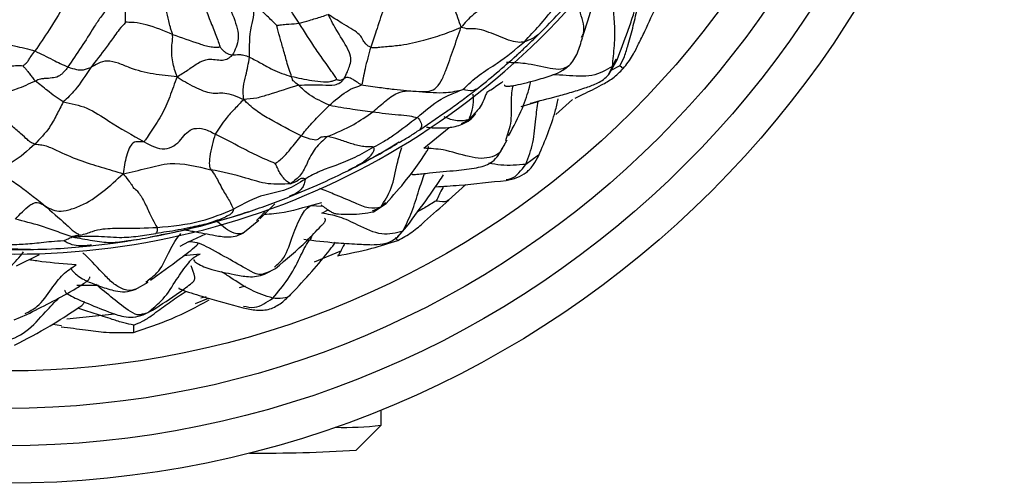
# Model space of a CAD drawing. Units: millimetres. Extents: x 26 to 2946, y 25 to 2086.
# Drawn here: x 1839 to 1878, y 305 to 323 of the extents above; entities that cross this region are included whole.
import ezdxf

# ---------------------------------------------------------------- set-up
doc = ezdxf.new("R2010")
doc.units = ezdxf.units.MM
doc.header["$LTSCALE"] = 10

msp = doc.modelspace()

# ---------------------------------------------------------------- linework, layer by layer
at = {"color": 7, "linetype": 'Continuous', "lineweight": 25}
for p, q in [((1862.289, 321.18), (1862.623, 321.767)), ((1856.776, 320.422), (1856.983, 320.576)), ((1858.777, 319.891), (1859.504, 320.112)), ((1854.725, 318.968), (1855.647, 319.597)), ((1855.647, 319.597), (1855.833, 319.723)), ((1858.011, 318.177), (1858.218, 318.565)), ((1858.162, 318.532), (1858.233, 318.759)), ((1858.113, 318.374), (1858, 318.188)), ((1855.879, 316.148), (1856.561, 316.772)), ((1848.319, 315.391), (1848.918, 316.003)), ((1852.872, 315.677), (1853.374, 316.017)), ((1848.179, 315.326), (1848.288, 315.441)), ((1847.71, 314.87), (1848.277, 315.349)), ((1853.843, 314.681), (1854.197, 315.082)), ((1854.129, 315.049), (1854.048, 314.906)), ((1841.578, 314.338), (1841.523, 314.336)), ((1843.059, 314.534), (1843.407, 314.574)), ((1838.579, 313.521), (1839.491, 313.966)), ((1848.732, 313.287), (1848.502, 313.209)), ((1848.508, 313.178), (1848.952, 313.413)), ((1841.858, 312.724), (1840.989, 312.732)), ((1843.33, 312.572), (1843.845, 312.867)), ((1843.755, 312.866), (1843.921, 313.001)), ((1838.484, 311.357), (1838.988, 311.567)), ((1843.837, 311.635), (1843.644, 311.585)), ((1843.646, 311.558), (1844.023, 311.739)), ((1843.837, 311.635), (1843.998, 311.782)), ((1840.025, 311.176), (1840.377, 311.125)), ((1853.172, 307.13), (1853.172, 307.741)), ((1852.171, 306.128), (1853.171, 307.128))]:
    msp.add_line(p, q, dxfattribs=at)
at = {"color": 8, "linetype": 'Continuous', "lineweight": 25}
for p, q in [((1862.575, 321.793), (1862.436, 321.498)), ((1862.286, 321.182), (1862.436, 321.498)), ((1862.737, 321.529), (1862.376, 321.334)), ((1860.173, 319.58), (1860.839, 320.178)), ((1856.389, 319.221), (1856.696, 319.377)), ((1856.944, 319.647), (1856.696, 319.377)), ((1854.891, 318.223), (1855.904, 319.061)), ((1859.481, 317.948), (1858.969, 317.58)), ((1852.305, 317.557), (1851.873, 317.342)), ((1852.172, 317.492), (1852.305, 317.557)), ((1852.208, 317.531), (1852.613, 317.746)), ((1850.794, 316.042), (1850.384, 315.936)), ((1850.384, 315.936), (1850.79, 315.904)), ((1852.836, 315.724), (1853.158, 315.86)), ((1853.347, 316.055), (1853.158, 315.86)), ((1848.288, 315.441), (1848.529, 315.695)), ((1850.798, 315.62), (1851.055, 315.76)), ((1845.456, 314.473), (1846.153, 314.803)), ((1853.831, 314.691), (1854.048, 314.906)), ((1845.456, 314.473), (1845.109, 314.291)), ((1838.441, 314.172), (1839.138, 314.173)), ((1845.926, 313.981), (1845.259, 313.911)), ((1850.503, 313.673), (1851.539, 314.106)), ((1847.498, 312.641), (1847.748, 312.715)), ((1845.954, 312.231), (1846.172, 312.284)), ((1845.748, 312), (1846.258, 312.214)), ((1840.592, 311.395), (1842.518, 311.593))]:
    msp.add_line(p, q, dxfattribs=at)
at = {"color": 7, "linetype": 'Continuous', "lineweight": 25}
for radius in [40, 38.5, 37, 35.5]:
    msp.add_circle((1838.128, 344.804), radius, dxfattribs=at)
for centre, radius, start, end in [((1838.489, 343.968), 29.982, 207.0048, 323.8157), ((1851.712, 319.359), 12.316, 268.2683, 276.8049), ((1848.417, 368.329), 62.314, 269.52964, 273.45359)]:
    msp.add_arc(centre, radius, start, end, dxfattribs=at)
for points, knots in [([(1859.543, 322.842), (1860.042, 323.36), (1860.934, 324.285), (1861.722, 325.273), (1862.068, 325.707)], [0, 0, 0, 0, 0.560376, 1, 1, 1, 1]), ([(1846.65, 325.255), (1846.747, 324.949), (1846.937, 324.343), (1847.216, 323.604), (1847.434, 323.018), (1847.487, 322.474), (1847.327, 322.166), (1847.22, 321.96)], [0, 0, 0, 0, 0.256066, 0.506343, 0.630924, 0.752997, 1, 1, 1, 1]), ([(1849.895, 323.229), (1849.752, 323.448), (1849.467, 323.886), (1849.075, 324.506), (1848.767, 325.01), (1848.622, 325.255), (1848.551, 325.377)], [0, 0, 0, 0, 0.280716, 0.560264, 0.781243, 1, 1, 1, 1]), ([(1859.099, 325.209), (1858.835, 324.994), (1858.305, 324.564), (1857.586, 324.022), (1856.818, 323.587), (1856.523, 323.243), (1856.372, 323.066)], [0, 0, 0, 0, 0.275854, 0.554811, 0.770385, 1, 1, 1, 1]), ([(1858.91, 322.492), (1859.316, 322.923), (1860.041, 323.692), (1860.585, 324.585), (1860.824, 324.977)], [0, 0, 0, 0, 0.559655, 1, 1, 1, 1]), ([(1844.827, 322.786), (1844.813, 322.83), (1844.785, 322.92), (1844.724, 323.102), (1844.656, 323.388), (1844.542, 323.893), (1844.415, 324.301), (1844.334, 324.563)], [0, 0, 0, 0, 0.0841198, 0.1719521, 0.3106281, 0.5584534, 1, 1, 1, 1]), ([(1845.853, 324.559), (1846.02, 324.123), (1846.261, 323.496), (1846.547, 322.79), (1846.661, 322.483), (1846.705, 322.364), (1846.716, 322.314), (1846.715, 322.296), (1846.715, 322.289)], [0, 0, 0, 0, 0.569383, 0.82003, 0.930332, 0.975051, 0.989001, 1, 1, 1, 1]), ([(1855.974, 324.724), (1855.963, 324.601), (1855.941, 324.35), (1856.092, 323.872), (1856.233, 323.454), (1856.325, 323.197), (1856.372, 323.066)], [0, 0, 0, 0, 0.269913, 0.550628, 0.771388, 1, 1, 1, 1]), ([(1861.238, 322.66), (1861.383, 323.109), (1861.573, 323.697), (1861.747, 324.337), (1861.807, 324.549), (1861.832, 324.636), (1861.845, 324.686), (1861.853, 324.725), (1861.855, 324.763), (1861.852, 324.782), (1861.841, 324.776), (1861.841, 324.776)], [0, 0, 0, 0, 0.592501, 0.777626, 0.842484, 0.868778, 0.892825, 0.916319, 0.941061, 0.999733, 1, 1, 1, 1]), ([(1840.596, 324.133), (1840.359, 323.737), (1839.933, 323.027), (1839.505, 322.399), (1839.315, 322.121)], [0, 0, 0, 0, 0.557056, 1, 1, 1, 1]), ([(1842.908, 324.098), (1842.807, 324.084), (1842.614, 324.057), (1842.24, 323.853), (1841.926, 323.461), (1841.588, 322.94), (1841.176, 322.275), (1840.815, 321.745), (1840.636, 321.48)], [0, 0, 0, 0, 0.129081, 0.24827, 0.371606, 0.498471, 0.749713, 1, 1, 1, 1]), ([(1842.945, 323.268), (1842.945, 323.283), (1842.943, 323.315), (1842.946, 323.378), (1842.944, 323.48), (1842.946, 323.65), (1842.949, 323.816), (1842.947, 323.964), (1842.921, 324.053), (1842.908, 324.098)], [0, 0, 0, 0, 0.036879, 0.079442, 0.15795, 0.29681, 0.544921, 0.767874, 1, 1, 1, 1]), ([(1847.905, 321.874), (1847.903, 322.298), (1847.9, 322.888), (1848.108, 323.555), (1848.062, 323.946), (1848.039, 324.139)], [0, 0, 0, 0, 0.5626522, 0.784307, 1, 1, 1, 1]), ([(1848.997, 323.136), (1848.945, 323.191), (1848.835, 323.306), (1848.66, 323.471), (1848.489, 323.637), (1848.31, 323.829), (1848.156, 324.005), (1848.039, 324.139)], [0, 0, 0, 0, 0.129279, 0.272764, 0.414663, 0.556832, 1, 1, 1, 1]), ([(1862.623, 321.767), (1862.771, 322.148), (1862.994, 322.723), (1863.246, 323.477), (1863.381, 323.902), (1863.444, 324.132), (1863.462, 324.198)], [0, 0, 0, 0, 0.47487, 0.715091, 0.918361, 1, 1, 1, 1]), ([(1853.26, 323.791), (1853.166, 323.496), (1852.996, 322.965), (1852.833, 322.483), (1852.76, 322.269)], [0, 0, 0, 0, 0.555957, 1, 1, 1, 1]), ([(1862.87, 321.415), (1863.003, 321.586), (1863.241, 321.893), (1863.489, 322.419), (1863.827, 323.091), (1864.061, 323.629), (1864.231, 323.989), (1864.233, 323.993)], [0, 0, 0, 0, 0.2241193, 0.4019871, 0.5929715, 0.9950801, 1, 1, 1, 1]), ([(1849.895, 323.229), (1850.031, 323.267), (1850.255, 323.329), (1850.548, 323.422), (1850.8, 323.498), (1850.968, 323.555), (1851.053, 323.584)], [0, 0, 0, 0, 0.3378802, 0.556852, 0.7756691, 1, 1, 1, 1]), ([(1852.76, 322.269), (1852.714, 322.29), (1852.616, 322.336), (1852.511, 322.469), (1852.427, 322.571), (1852.414, 322.663), (1852.205, 322.887), (1851.636, 323.213), (1851.234, 323.469), (1851.053, 323.584)], [0, 0, 0, 0, 0.0551033, 0.1162375, 0.2404959, 0.3676119, 0.4893404, 0.7699764, 1, 1, 1, 1]), ([(1851.695, 321.013), (1851.741, 321.102), (1851.825, 321.267), (1851.91, 321.506), (1851.995, 321.748), (1851.867, 322.226), (1851.435, 322.846), (1851.172, 323.355), (1851.053, 323.584)], [0, 0, 0, 0, 0.132935, 0.243545, 0.368887, 0.489974, 0.769968, 1, 1, 1, 1]), ([(1842.945, 323.268), (1842.858, 323.175), (1842.697, 323.003), (1842.452, 322.656), (1842.072, 322.131), (1841.755, 321.723), (1841.552, 321.462)], [0, 0, 0, 0, 0.165274, 0.305325, 0.555377, 1, 1, 1, 1]), ([(1844.827, 322.786), (1844.485, 322.926), (1843.995, 323.127), (1843.363, 323.26), (1843.102, 323.267), (1842.989, 323.268), (1842.945, 323.268)], [0, 0, 0, 0, 0.571977, 0.819685, 0.930305, 1, 1, 1, 1]), ([(1848.997, 323.136), (1849.001, 323.137), (1849.01, 323.141), (1849.032, 323.146), (1849.072, 323.154), (1849.148, 323.167), (1849.286, 323.189), (1849.54, 323.196), (1849.757, 323.216), (1849.895, 323.229)], [0, 0, 0, 0, 0.015563, 0.0344618, 0.0762639, 0.1551248, 0.2963187, 0.5499746, 1, 1, 1, 1]), ([(1849.593, 321.091), (1849.558, 321.182), (1849.485, 321.366), (1849.379, 321.767), (1849.254, 322.206), (1849.113, 322.684), (1849.035, 322.988), (1848.997, 323.136)], [0, 0, 0, 0, 0.155853, 0.315279, 0.565812, 0.789051, 1, 1, 1, 1]), ([(1851.393, 320.979), (1851.391, 320.991), (1851.384, 321.018), (1851.353, 321.07), (1851.293, 321.159), (1851.165, 321.348), (1850.907, 321.695), (1850.467, 322.33), (1850.118, 322.878), (1849.895, 323.229)], [0, 0, 0, 0, 0.018206, 0.041866, 0.084841, 0.162902, 0.30339, 0.55368, 1, 1, 1, 1]), ([(1852.76, 322.269), (1852.817, 322.263), (1852.938, 322.25), (1853.16, 322.28), (1853.501, 322.308), (1853.935, 322.347), (1854.443, 322.44), (1854.997, 322.585), (1855.655, 322.77), (1856.129, 322.966), (1856.372, 323.066)], [0, 0, 0, 0, 0.043599, 0.091653, 0.16889, 0.306877, 0.428136, 0.55077, 0.770791, 1, 1, 1, 1]), ([(1854.681, 320.498), (1854.798, 320.494), (1855.028, 320.486), (1855.327, 320.562), (1855.596, 320.912), (1855.824, 321.487), (1856.075, 322.202), (1856.272, 322.776), (1856.372, 323.066)], [0, 0, 0, 0, 0.12521, 0.248335, 0.367984, 0.492941, 0.743005, 1, 1, 1, 1]), ([(1858.91, 322.492), (1858.83, 322.475), (1858.671, 322.44), (1858.14, 322.594), (1857.635, 322.825), (1857.096, 323.001), (1856.806, 323.018), (1856.689, 322.984), (1856.479, 323.039), (1856.372, 323.066)], [0, 0, 0, 0, 0.124588, 0.247158, 0.501807, 0.626217, 0.744668, 0.870159, 1, 1, 1, 1]), ([(1845.002, 321.086), (1844.936, 321.281), (1844.807, 321.66), (1844.775, 322.302), (1844.832, 322.54), (1844.829, 322.711), (1844.827, 322.786)], [0, 0, 0, 0, 0.292353, 0.568982, 0.810817, 1, 1, 1, 1]), ([(1844.827, 322.786), (1845.179, 322.659), (1845.685, 322.475), (1846.266, 322.292), (1846.54, 322.271), (1846.652, 322.276), (1846.696, 322.282), (1846.709, 322.287), (1846.715, 322.289)], [0, 0, 0, 0, 0.57309, 0.825452, 0.935355, 0.97851, 0.991095, 1, 1, 1, 1]), ([(1858.601, 321.947), (1858.738, 322.074), (1859.056, 322.368), (1859.366, 322.67), (1859.543, 322.842)], [0, 0, 0, 0, 0.43089, 1, 1, 1, 1]), ([(1859.543, 322.842), (1859.448, 322.76), (1859.28, 322.613), (1859.023, 322.529), (1858.91, 322.492)], [0, 0, 0, 0, 0.560641, 1, 1, 1, 1]), ([(1860.706, 321.539), (1860.773, 321.614), (1860.909, 321.768), (1861.09, 322.143), (1861.176, 322.445), (1861.233, 322.645)], [0, 0, 0, 0, 0.2440048, 0.4959602, 1, 1, 1, 1]), ([(1837.315, 322.371), (1837.528, 322.383), (1837.95, 322.408), (1838.601, 322.317), (1839.044, 322.195), (1839.315, 322.121)], [0, 0, 0, 0, 0.2816772, 0.5600645, 1, 1, 1, 1]), ([(1838.839, 321.518), (1838.869, 321.547), (1838.927, 321.601), (1839.002, 321.666), (1839.061, 321.747), (1839.142, 321.895), (1839.257, 322.045), (1839.315, 322.121)], [0, 0, 0, 0, 0.1613093, 0.3020294, 0.553337, 0.7763668, 1, 1, 1, 1]), ([(1839.315, 322.121), (1839.551, 322.007), (1839.879, 321.849), (1840.325, 321.614), (1840.532, 321.525), (1840.636, 321.48)], [0, 0, 0, 0, 0.561211, 0.7815297, 1, 1, 1, 1]), ([(1846.715, 322.289), (1846.725, 322.279), (1846.748, 322.257), (1846.781, 322.213), (1846.837, 322.152), (1846.92, 322.07), (1847.061, 321.996), (1847.158, 321.974), (1847.22, 321.96)], [0, 0, 0, 0, 0.037372, 0.086179, 0.164697, 0.304318, 0.553825, 1, 1, 1, 1]), ([(1852.76, 322.269), (1852.678, 321.983), (1852.559, 321.572), (1852.468, 321.096), (1852.433, 320.898), (1852.416, 320.811), (1852.394, 320.78), (1852.383, 320.765)], [0, 0, 0, 0, 0.563984, 0.812125, 0.921018, 0.962279, 1, 1, 1, 1]), ([(1856.442, 320.575), (1856.656, 320.776), (1857.086, 321.18), (1857.981, 321.705), (1858.558, 322.194), (1858.91, 322.492)], [0, 0, 0, 0, 0.278687, 0.55965, 1, 1, 1, 1]), ([(1845.002, 321.086), (1844.687, 321.115), (1844.069, 321.17), (1843.246, 321.378), (1842.679, 321.635), (1842.18, 321.757), (1841.836, 321.628), (1841.645, 321.517), (1841.552, 321.462)], [0, 0, 0, 0, 0.25909, 0.508181, 0.634748, 0.75355, 0.878328, 1, 1, 1, 1]), ([(1845.002, 321.086), (1845.143, 321.17), (1845.419, 321.333), (1845.81, 321.638), (1846.322, 321.857), (1846.684, 321.721), (1847.056, 321.793), (1847.165, 321.905), (1847.22, 321.96)], [0, 0, 0, 0, 0.197258, 0.384424, 0.566215, 0.813777, 0.907179, 1, 1, 1, 1]), ([(1847.22, 321.96), (1847.302, 321.967), (1847.417, 321.976), (1847.659, 321.973), (1847.823, 321.907), (1847.905, 321.874)], [0, 0, 0, 0, 0.562414, 0.782059, 1, 1, 1, 1]), ([(1847.67, 320.173), (1847.659, 320.346), (1847.637, 320.685), (1847.79, 321.226), (1847.862, 321.628), (1847.905, 321.874)], [0, 0, 0, 0, 0.288245, 0.564389, 1, 1, 1, 1]), ([(1847.905, 321.874), (1848.059, 321.795), (1848.368, 321.634), (1848.905, 321.318), (1849.332, 321.177), (1849.593, 321.091)], [0, 0, 0, 0, 0.278381, 0.559508, 1, 1, 1, 1]), ([(1856.983, 320.576), (1857.254, 320.794), (1857.799, 321.232), (1858.337, 321.709), (1858.607, 321.949)], [0, 0, 0, 0, 0.4978099, 1, 1, 1, 1]), ([(1838.839, 321.518), (1838.793, 321.521), (1838.695, 321.529), (1838.499, 321.526), (1838.192, 321.484), (1837.823, 321.449), (1837.358, 321.451), (1837.088, 321.493), (1836.949, 321.515)], [0, 0, 0, 0, 0.0768798, 0.1643819, 0.3027725, 0.5517932, 0.7710314, 1, 1, 1, 1]), ([(1838.839, 321.518), (1838.869, 321.483), (1838.927, 321.418), (1839.021, 321.311), (1839.106, 321.193), (1839.212, 321.053), (1839.291, 320.961), (1839.331, 320.915)], [0, 0, 0, 0, 0.173579, 0.326119, 0.550971, 0.775276, 1, 1, 1, 1]), ([(1840.636, 321.48), (1840.602, 321.437), (1840.537, 321.351), (1840.434, 321.238), (1840.339, 321.154), (1840.178, 321.053), (1839.997, 321.046), (1839.766, 321.009), (1839.546, 321.012), (1839.401, 320.947), (1839.331, 320.915)], [0, 0, 0, 0, 0.063156, 0.124604, 0.185464, 0.247534, 0.501094, 0.783945, 0.894062, 1, 1, 1, 1]), ([(1841.552, 321.462), (1841.341, 321.139), (1840.966, 320.563), (1840.605, 320.228), (1840.447, 320.08)], [0, 0, 0, 0, 0.561198, 1, 1, 1, 1]), ([(1840.636, 321.48), (1840.755, 321.441), (1840.995, 321.363), (1841.211, 321.355), (1841.379, 321.395), (1841.493, 321.439), (1841.552, 321.462)], [0, 0, 0, 0, 0.274769, 0.551084, 0.769037, 1, 1, 1, 1]), ([(1858.122, 320.749), (1858.121, 320.746), (1858.117, 320.734), (1858.141, 320.72), (1858.2, 320.704), (1858.326, 320.712), (1858.537, 320.74), (1858.879, 320.822), (1859.399, 320.952), (1859.898, 321.109), (1860.376, 321.279), (1860.593, 321.45), (1860.706, 321.539)], [0, 0, 0, 0, 0.006715, 0.040494, 0.073299, 0.141005, 0.208332, 0.34807, 0.513602, 0.734146, 0.862029, 1, 1, 1, 1]), ([(1860.943, 320.23), (1861.052, 320.283), (1861.402, 320.451), (1861.915, 320.707), (1862.476, 321.025), (1862.735, 321.281), (1862.87, 321.415)], [0, 0, 0, 0, 0.161022, 0.518231, 0.748133, 1, 1, 1, 1]), ([(1845.002, 321.086), (1844.907, 320.819), (1844.722, 320.296), (1844.395, 319.523), (1844.002, 318.965), (1843.753, 318.57), (1843.705, 318.513), (1843.681, 318.484)], [0, 0, 0, 0, 0.2598869, 0.5085285, 0.7567857, 0.8779023, 1, 1, 1, 1]), ([(1845.002, 321.086), (1845.226, 320.946), (1845.664, 320.671), (1846.442, 320.364), (1846.764, 320.483), (1847.276, 320.356), (1847.534, 320.236), (1847.67, 320.173)], [0, 0, 0, 0, 0.2569813, 0.5026677, 0.747888, 0.8673271, 1, 1, 1, 1]), ([(1851.393, 320.979), (1851.39, 320.976), (1851.382, 320.97), (1851.364, 320.96), (1851.325, 320.942), (1851.246, 320.912), (1851.09, 320.872), (1850.799, 320.871), (1850.284, 320.932), (1849.863, 321.029), (1849.593, 321.091)], [0, 0, 0, 0, 0.006498, 0.015791, 0.034921, 0.076966, 0.155068, 0.295919, 0.549122, 1, 1, 1, 1]), ([(1849.865, 320.749), (1849.797, 320.809), (1849.699, 320.895), (1849.634, 320.938), (1849.614, 321.008), (1849.6, 321.063), (1849.593, 321.091)], [0, 0, 0, 0, 0.560102, 0.807951, 0.904703, 1, 1, 1, 1]), ([(1849.865, 320.749), (1850.186, 320.764), (1850.667, 320.786), (1851.241, 320.729), (1851.509, 320.824), (1851.628, 320.924), (1851.673, 320.984), (1851.695, 321.013)], [0, 0, 0, 0, 0.505042, 0.7573578, 0.8813445, 0.9434116, 1, 1, 1, 1]), ([(1851.695, 321.013), (1851.654, 320.987), (1851.596, 320.951), (1851.522, 320.93), (1851.455, 320.952), (1851.411, 320.971), (1851.393, 320.979)], [0, 0, 0, 0, 0.5685949, 0.8185346, 0.9280773, 1, 1, 1, 1]), ([(1852.383, 320.765), (1852.318, 320.804), (1852.201, 320.874), (1852.015, 321.005), (1851.776, 321.087), (1851.726, 321.042), (1851.695, 321.013)], [0, 0, 0, 0, 0.174137, 0.313679, 0.558607, 1, 1, 1, 1]), ([(1859.144, 320.029), (1859.502, 320.12), (1860.06, 320.262), (1860.811, 320.469), (1861.359, 320.645), (1861.789, 320.801), (1862.092, 320.977), (1862.221, 321.111), (1862.289, 321.18)], [0, 0, 0, 0, 0.3287877, 0.511205, 0.6928722, 0.834076, 0.9141506, 1, 1, 1, 1]), ([(1839.331, 320.915), (1839.204, 320.856), (1838.949, 320.738), (1838.493, 320.553), (1838.048, 320.432), (1837.579, 320.389), (1837.157, 320.398), (1836.905, 320.436), (1836.771, 320.456)], [0, 0, 0, 0, 0.151388, 0.30636, 0.550535, 0.694844, 0.83776, 1, 1, 1, 1]), ([(1840.447, 320.08), (1840.339, 320.151), (1840.126, 320.289), (1839.759, 320.582), (1839.493, 320.788), (1839.331, 320.915)], [0, 0, 0, 0, 0.28702, 0.564649, 1, 1, 1, 1]), ([(1849.865, 320.749), (1849.456, 320.621), (1848.886, 320.442), (1848.199, 320.218), (1847.848, 320.188), (1847.67, 320.173)], [0, 0, 0, 0, 0.552309, 0.771833, 1, 1, 1, 1]), ([(1851.11, 319.948), (1850.824, 320.077), (1850.317, 320.308), (1850.002, 320.615), (1849.865, 320.749)], [0, 0, 0, 0, 0.563215, 1, 1, 1, 1]), ([(1851.11, 319.948), (1851.325, 320.142), (1851.633, 320.422), (1852.057, 320.644), (1852.248, 320.705), (1852.339, 320.733), (1852.369, 320.754), (1852.383, 320.765)], [0, 0, 0, 0, 0.5629752, 0.8113803, 0.9207514, 0.9621466, 1, 1, 1, 1]), ([(1852.383, 320.765), (1852.627, 320.731), (1853.064, 320.672), (1853.852, 320.559), (1854.358, 320.522), (1854.681, 320.498)], [0, 0, 0, 0, 0.312452, 0.55984, 1, 1, 1, 1]), ([(1852.839, 319.678), (1852.994, 319.813), (1853.299, 320.08), (1853.925, 320.569), (1854.394, 320.525), (1854.681, 320.498)], [0, 0, 0, 0, 0.282574, 0.559625, 1, 1, 1, 1]), ([(1854.627, 319.457), (1854.928, 319.723), (1855.464, 320.196), (1856.144, 320.459), (1856.442, 320.575)], [0, 0, 0, 0, 0.562003, 1, 1, 1, 1]), ([(1854.681, 320.498), (1855.07, 320.467), (1855.76, 320.411), (1856.235, 320.525), (1856.442, 320.575)], [0, 0, 0, 0, 0.562702, 1, 1, 1, 1]), ([(1858.275, 318.72), (1858.474, 319.088), (1858.824, 319.736), (1859.077, 320.507), (1859.149, 320.824), (1859.165, 320.897)], [0, 0, 0, 0, 0.503167, 0.886546, 1, 1, 1, 1]), ([(1839.307, 318.392), (1839.245, 318.413), (1839.132, 318.451), (1839.037, 318.546), (1838.74, 318.814), (1838.238, 319.241), (1837.586, 319.749), (1837.042, 320.22), (1836.771, 320.456)], [0, 0, 0, 0, 0.136554, 0.24622, 0.368074, 0.494927, 0.74768, 1, 1, 1, 1]), ([(1847.67, 320.173), (1847.546, 320.046), (1847.303, 319.799), (1846.901, 319.359), (1846.67, 319.006), (1846.529, 318.791)], [0, 0, 0, 0, 0.289036, 0.565958, 1, 1, 1, 1]), ([(1849.979, 318.723), (1849.55, 318.939), (1848.953, 319.239), (1848.137, 319.729), (1847.827, 320.023), (1847.67, 320.173)], [0, 0, 0, 0, 0.55585, 0.773963, 1, 1, 1, 1]), ([(1855.809, 319.706), (1855.881, 319.757), (1856.123, 319.93), (1856.447, 320.166), (1856.694, 320.359), (1856.776, 320.422)], [0, 0, 0, 0, 0.219222, 0.742031, 1, 1, 1, 1]), ([(1857.412, 320.456), (1857.399, 320.429), (1857.299, 320.217), (1857.202, 319.904), (1857, 319.703), (1856.944, 319.647)], [0, 0, 0, 0, 0.093974, 0.749015, 1, 1, 1, 1]), ([(1859.487, 317.937), (1859.738, 318.525), (1860.06, 319.283), (1860.231, 320.037), (1860.27, 320.206)], [0, 0, 0, 0, 0.776455, 1, 1, 1, 1]), ([(1840.447, 320.08), (1840.359, 319.907), (1840.182, 319.558), (1839.852, 318.946), (1839.514, 318.602), (1839.307, 318.392)], [0, 0, 0, 0, 0.278721, 0.558588, 1, 1, 1, 1]), ([(1840.447, 320.08), (1840.767, 320.019), (1841.421, 319.895), (1842.428, 319.192), (1843.207, 318.752), (1843.681, 318.484)], [0, 0, 0, 0, 0.273103, 0.557594, 1, 1, 1, 1]), ([(1849.979, 318.723), (1850.097, 318.872), (1850.291, 319.118), (1850.593, 319.431), (1850.847, 319.692), (1851.023, 319.862), (1851.11, 319.948)], [0, 0, 0, 0, 0.340772, 0.560781, 0.78027, 1, 1, 1, 1]), ([(1851.11, 319.948), (1851.412, 319.894), (1851.954, 319.798), (1852.567, 319.715), (1852.839, 319.678)], [0, 0, 0, 0, 0.555917, 1, 1, 1, 1]), ([(1851.03, 318.695), (1851.385, 318.842), (1852.016, 319.105), (1852.589, 319.504), (1852.839, 319.678)], [0, 0, 0, 0, 0.562843, 1, 1, 1, 1]), ([(1852.839, 319.678), (1853.181, 319.641), (1853.672, 319.586), (1854.282, 319.527), (1854.522, 319.478), (1854.627, 319.457)], [0, 0, 0, 0, 0.562375, 0.80998, 1, 1, 1, 1]), ([(1854.627, 319.457), (1854.318, 319.216), (1853.874, 318.87), (1853.28, 318.476), (1852.996, 318.328), (1852.871, 318.263)], [0, 0, 0, 0, 0.560599, 0.807537, 1, 1, 1, 1]), ([(1856.421, 319.184), (1856.529, 319.237), (1856.745, 319.343), (1856.898, 319.529), (1856.974, 319.622)], [0, 0, 0, 0, 0.500401, 1, 1, 1, 1]), ([(1843.681, 318.484), (1843.959, 318.333), (1844.374, 318.109), (1844.908, 318.309), (1845.256, 318.666), (1845.51, 319.05), (1846.105, 319.018), (1846.385, 318.868), (1846.529, 318.791)], [0, 0, 0, 0, 0.25058, 0.372576, 0.499738, 0.752859, 0.872715, 1, 1, 1, 1]), ([(1853.901, 318.453), (1854.042, 318.536), (1854.32, 318.702), (1854.591, 318.88), (1854.725, 318.968)], [0, 0, 0, 0, 0.504943, 1, 1, 1, 1]), ([(1854.993, 319.075), (1855.013, 319.071), (1855.112, 319.049), (1855.379, 319.034), (1855.779, 319.04), (1856.144, 319.092), (1856.329, 319.153), (1856.421, 319.185)], [0, 0, 0, 0, 0.081018, 0.413416, 0.709244, 0.854082, 1, 1, 1, 1]), ([(1846.529, 318.791), (1846.443, 318.495), (1846.324, 318.082), (1846.28, 317.517), (1846.333, 317.415), (1846.359, 317.365)], [0, 0, 0, 0, 0.561675, 0.781449, 1, 1, 1, 1]), ([(1848.937, 317.617), (1848.711, 317.708), (1848.25, 317.893), (1847.461, 318.313), (1846.882, 318.61), (1846.529, 318.791)], [0, 0, 0, 0, 0.272207, 0.5552755, 1, 1, 1, 1]), ([(1848.937, 317.617), (1849.003, 317.663), (1849.126, 317.75), (1849.341, 317.944), (1849.615, 318.273), (1849.837, 318.547), (1849.979, 318.723)], [0, 0, 0, 0, 0.158324, 0.298587, 0.550439, 1, 1, 1, 1]), ([(1851.03, 318.695), (1850.859, 318.546), (1850.512, 318.245), (1850.228, 317.675), (1849.983, 317.131), (1849.691, 316.911), (1849.547, 316.803)], [0, 0, 0, 0, 0.277597, 0.560475, 0.783191, 1, 1, 1, 1]), ([(1849.979, 318.723), (1850.138, 318.666), (1850.453, 318.553), (1850.664, 318.562), (1850.728, 318.697), (1850.93, 318.696), (1851.03, 318.695)], [0, 0, 0, 0, 0.282535, 0.559986, 0.783685, 1, 1, 1, 1]), ([(1852.871, 318.263), (1852.86, 318.269), (1852.835, 318.28), (1852.762, 318.278), (1852.628, 318.276), (1852.343, 318.299), (1851.947, 318.414), (1851.479, 318.585), (1851.178, 318.659), (1851.03, 318.695)], [0, 0, 0, 0, 0.027644, 0.059568, 0.115028, 0.242339, 0.496716, 0.751273, 1, 1, 1, 1]), ([(1839.307, 318.392), (1839.019, 318.127), (1838.616, 317.757), (1838.007, 317.464), (1837.742, 317.355), (1837.61, 317.301)], [0, 0, 0, 0, 0.560711, 0.781351, 1, 1, 1, 1]), ([(1839.307, 318.392), (1839.363, 318.387), (1839.477, 318.379), (1839.798, 318.325), (1840.317, 318.073), (1841.075, 317.734), (1841.987, 317.462), (1842.556, 317.292), (1842.848, 317.205)], [0, 0, 0, 0, 0.057874, 0.117162, 0.240101, 0.489103, 0.737925, 1, 1, 1, 1]), ([(1843.681, 318.484), (1843.607, 318.479), (1843.475, 318.47), (1843.283, 318.513), (1843.082, 318.24), (1842.931, 317.797), (1842.882, 317.444), (1842.848, 317.205)], [0, 0, 0, 0, 0.279084, 0.497554, 0.617884, 0.742237, 1, 1, 1, 1]), ([(1852.871, 318.263), (1852.625, 318.122), (1852.131, 317.839), (1851.418, 317.55), (1850.735, 317.325), (1850.33, 317.101), (1850.128, 316.99)], [0, 0, 0, 0, 0.279692, 0.560866, 0.781639, 1, 1, 1, 1]), ([(1852.211, 317.51), (1852.486, 317.655), (1853.027, 317.94), (1853.556, 318.25), (1853.818, 318.403)], [0, 0, 0, 0, 0.507156, 1, 1, 1, 1]), ([(1853.898, 318.466), (1853.725, 318.359), (1853.378, 318.144), (1852.846, 317.844), (1852.486, 317.653), (1852.305, 317.557)], [0, 0, 0, 0, 0.33371, 0.667188, 1, 1, 1, 1]), ([(1852.305, 317.557), (1852.437, 317.655), (1852.627, 317.796), (1852.821, 317.992), (1852.887, 318.124), (1852.903, 318.216), (1852.881, 318.248), (1852.871, 318.263)], [0, 0, 0, 0, 0.565898, 0.815184, 0.923893, 0.964573, 1, 1, 1, 1]), ([(1853.374, 316.017), (1853.656, 316.329), (1854.158, 316.885), (1854.673, 317.603), (1854.933, 317.984), (1855.036, 318.153), (1855.071, 318.228), (1855.084, 318.274), (1855.072, 318.281), (1855.065, 318.285)], [0, 0, 0, 0, 0.3940795, 0.7019461, 0.8348116, 0.8988506, 0.9288774, 0.9585225, 1, 1, 1, 1]), ([(1854.402, 317.197), (1854.401, 317.194), (1854.398, 317.188), (1854.411, 317.183), (1854.435, 317.178), (1854.478, 317.176), (1854.689, 317.185), (1855.295, 317.259), (1856.099, 317.326), (1856.929, 317.412), (1857.509, 317.572), (1857.836, 317.872), (1857.951, 318.072), (1858.011, 318.177)], [0, 0, 0, 0, 0.007943, 0.017505, 0.026354, 0.04423, 0.063854, 0.205644, 0.476808, 0.678997, 0.828868, 0.910838, 1, 1, 1, 1]), ([(1858.186, 316.939), (1858.331, 316.97), (1858.617, 317.031), (1859.004, 317.24), (1859.294, 317.564), (1859.423, 317.812), (1859.488, 317.937)], [0, 0, 0, 0, 0.25443, 0.50157, 0.748151, 1, 1, 1, 1]), ([(1842.848, 317.205), (1843.17, 317.275), (1843.795, 317.411), (1844.882, 317.729), (1845.796, 317.504), (1846.359, 317.365)], [0, 0, 0, 0, 0.289749, 0.562293, 1, 1, 1, 1]), ([(1849.547, 316.803), (1849.443, 316.866), (1849.311, 316.946), (1849.12, 317.239), (1849.027, 317.423), (1848.966, 317.555), (1848.937, 317.617)], [0, 0, 0, 0, 0.56952, 0.719628, 0.869506, 1, 1, 1, 1]), ([(1849.493, 316.276), (1849.919, 316.451), (1850.832, 316.826), (1851.72, 317.266), (1852.194, 317.499)], [0, 0, 0, 0, 0.467283, 1, 1, 1, 1]), ([(1851.869, 317.337), (1851.925, 317.365), (1852.02, 317.412), (1852.111, 317.459), (1852.149, 317.478)], [0, 0, 0, 0, 0.5917037, 1, 1, 1, 1]), ([(1839.654, 315.958), (1839.295, 316.243), (1838.779, 316.654), (1838.117, 317.095), (1837.816, 317.2), (1837.67, 317.247), (1837.63, 317.283), (1837.61, 317.301)], [0, 0, 0, 0, 0.562683, 0.810001, 0.919422, 0.961026, 1, 1, 1, 1]), ([(1839.654, 315.958), (1839.847, 315.838), (1840.139, 315.658), (1840.65, 315.742), (1841.312, 315.966), (1842.069, 316.482), (1842.585, 316.961), (1842.848, 317.205)], [0, 0, 0, 0, 0.244055, 0.368089, 0.491795, 0.740474, 1, 1, 1, 1]), ([(1842.848, 317.205), (1842.914, 317.117), (1843.037, 316.952), (1843.202, 316.752), (1843.263, 316.636), (1843.228, 316.641), (1843.358, 316.592), (1843.646, 316.199), (1843.888, 315.632), (1844.085, 315.267), (1844.202, 315.05)], [0, 0, 0, 0, 0.095025, 0.176603, 0.256849, 0.385623, 0.508424, 0.643966, 0.788298, 1, 1, 1, 1]), ([(1849.547, 316.803), (1849.246, 316.784), (1848.636, 316.747), (1847.597, 317.104), (1846.829, 317.266), (1846.359, 317.365)], [0, 0, 0, 0, 0.275222, 0.5572794, 1, 1, 1, 1]), ([(1846.359, 317.365), (1846.422, 317.287), (1846.547, 317.13), (1846.8, 316.591), (1847.097, 316.146), (1847.212, 315.895), (1847.262, 315.787)], [0, 0, 0, 0, 0.279449, 0.560165, 0.809334, 1, 1, 1, 1]), ([(1850.128, 316.99), (1849.884, 316.828), (1849.391, 316.503), (1848.326, 316.367), (1847.666, 316.007), (1847.262, 315.787)], [0, 0, 0, 0, 0.276439, 0.556215, 1, 1, 1, 1]), ([(1849.547, 316.803), (1849.66, 316.845), (1849.823, 316.905), (1849.942, 317.024), (1850.05, 317.025), (1850.109, 317.017), (1850.122, 316.999), (1850.128, 316.99)], [0, 0, 0, 0, 0.5636892, 0.8123644, 0.920687, 0.9618666, 1, 1, 1, 1]), ([(1854.197, 315.082), (1854.489, 315.476), (1854.93, 316.071), (1855.428, 316.774), (1855.616, 317.07), (1855.673, 317.159)], [0, 0, 0, 0, 0.57894, 0.873543, 1, 1, 1, 1]), ([(1855.353, 316.679), (1855.668, 316.7), (1856.611, 316.76), (1857.556, 316.868), (1858.186, 316.939)], [0, 0, 0, 0, 0.333075, 1, 1, 1, 1]), ([(1847.77, 315.645), (1848.056, 315.744), (1848.628, 315.94), (1849.194, 316.16), (1849.478, 316.27)], [0, 0, 0, 0, 0.499784, 1, 1, 1, 1]), ([(1838.534, 315.382), (1838.716, 315.585), (1838.942, 315.838), (1839.268, 316.042), (1839.465, 316.064), (1839.577, 316.001), (1839.654, 315.958)], [0, 0, 0, 0, 0.4948605, 0.6161164, 0.7387486, 1, 1, 1, 1]), ([(1839.654, 315.958), (1839.97, 315.691), (1840.425, 315.307), (1840.826, 314.916), (1841.006, 314.809), (1841.085, 314.763), (1841.121, 314.752), (1841.135, 314.748)], [0, 0, 0, 0, 0.567694, 0.817315, 0.931885, 0.972107, 1, 1, 1, 1]), ([(1850.775, 315.959), (1850.896, 315.867), (1851.053, 315.748), (1851.262, 315.624), (1851.374, 315.603), (1851.566, 315.59), (1852.115, 315.559), (1852.573, 315.631), (1852.872, 315.677)], [0, 0, 0, 0, 0.373831, 0.486365, 0.526726, 0.558942, 0.712756, 1, 1, 1, 1]), ([(1853.839, 314.527), (1854.034, 314.634), (1854.425, 314.849), (1855.074, 315.427), (1855.56, 315.862), (1855.881, 316.15)], [0, 0, 0, 0, 0.251024, 0.503418, 1, 1, 1, 1]), ([(1843.966, 314.671), (1844.627, 314.806), (1845.915, 315.069), (1847.161, 315.456), (1847.768, 315.645)], [0, 0, 0, 0, 0.512856, 1, 1, 1, 1]), ([(1844.202, 315.05), (1844.797, 315.106), (1845.861, 315.205), (1846.833, 315.609), (1847.262, 315.787)], [0, 0, 0, 0, 0.558831, 1, 1, 1, 1]), ([(1847.262, 315.787), (1847.254, 315.751), (1847.238, 315.68), (1847.156, 315.59), (1847.03, 315.507), (1846.766, 315.385), (1846.454, 315.279), (1846.254, 315.211)], [0, 0, 0, 0, 0.0846604, 0.1721194, 0.31045, 0.5582438, 1, 1, 1, 1]), ([(1847.857, 315.683), (1847.765, 315.649), (1847.226, 315.451), (1846.694, 315.32), (1846.254, 315.211)], [0, 0, 0, 0, 0.171713, 1, 1, 1, 1]), ([(1848.952, 313.413), (1849.378, 313.771), (1850.008, 314.3), (1850.589, 314.925), (1850.811, 315.151), (1850.857, 315.2), (1850.895, 315.243), (1850.934, 315.296), (1850.952, 315.351), (1850.941, 315.398), (1850.913, 315.413), (1850.902, 315.419)], [0, 0, 0, 0, 0.516517, 0.764631, 0.78845, 0.810272, 0.831286, 0.852796, 0.901672, 0.963463, 1, 1, 1, 1]), ([(1854.048, 314.906), (1853.773, 314.833), (1853.21, 314.682), (1852.292, 315.117), (1851.516, 315.507), (1851.035, 315.583), (1850.798, 315.62)], [0, 0, 0, 0, 0.272425, 0.557925, 0.782326, 1, 1, 1, 1]), ([(1840.801, 314.67), (1840.587, 314.746), (1840.161, 314.899), (1839.416, 315.165), (1838.869, 315.3), (1838.534, 315.382)], [0, 0, 0, 0, 0.2810293, 0.5603649, 1, 1, 1, 1]), ([(1841.135, 314.748), (1841.221, 314.766), (1841.384, 314.802), (1841.669, 314.924), (1842.15, 315.03), (1843.022, 315.006), (1843.741, 315.033), (1844.202, 315.05)], [0, 0, 0, 0, 0.085843, 0.16389, 0.301851, 0.551888, 1, 1, 1, 1]), ([(1843.932, 314.678), (1844.304, 314.748), (1845.106, 314.897), (1845.853, 315.102), (1846.254, 315.211)], [0, 0, 0, 0, 0.463784, 1, 1, 1, 1]), ([(1846.254, 315.211), (1846.011, 315.155), (1845.611, 315.063), (1845.054, 314.95), (1844.593, 314.87), (1844.292, 314.834), (1844.149, 314.816)], [0, 0, 0, 0, 0.346595, 0.570875, 0.795101, 1, 1, 1, 1]), ([(1844.149, 314.816), (1844.158, 314.822), (1844.176, 314.833), (1844.203, 314.861), (1844.212, 314.892), (1844.218, 314.929), (1844.227, 314.975), (1844.211, 315.022), (1844.202, 315.05)], [0, 0, 0, 0, 0.152766, 0.286695, 0.52551, 0.667048, 0.808066, 1, 1, 1, 1]), ([(1840.465, 314.516), (1840.467, 314.518), (1840.472, 314.522), (1840.484, 314.526), (1840.503, 314.533), (1840.535, 314.547), (1840.583, 314.571), (1840.645, 314.601), (1840.719, 314.638), (1840.772, 314.659), (1840.801, 314.67)], [0, 0, 0, 0, 0.023445, 0.052497, 0.102979, 0.18511, 0.327083, 0.537691, 0.749287, 1, 1, 1, 1]), ([(1840.801, 314.67), (1841.113, 314.692), (1841.727, 314.737), (1842.628, 314.628), (1843.432, 314.693), (1843.913, 314.776), (1844.149, 314.816)], [0, 0, 0, 0, 0.288897, 0.568621, 0.788854, 1, 1, 1, 1]), ([(1841.135, 314.748), (1841.133, 314.746), (1841.128, 314.744), (1841.116, 314.742), (1841.097, 314.739), (1841.066, 314.732), (1841.013, 314.726), (1840.94, 314.716), (1840.874, 314.7), (1840.821, 314.689), (1840.808, 314.676), (1840.801, 314.67)], [0, 0, 0, 0, 0.024994, 0.054079, 0.104506, 0.186771, 0.324862, 0.572181, 0.821408, 0.913694, 1, 1, 1, 1]), ([(1843.033, 314.513), (1843.187, 314.537), (1843.495, 314.586), (1843.809, 314.643), (1843.966, 314.671)], [0, 0, 0, 0, 0.497972, 1, 1, 1, 1]), ([(1845.316, 314.98), (1845.313, 314.979), (1845.307, 314.975), (1845.323, 314.966), (1845.357, 314.955), (1845.464, 314.932), (1845.879, 314.859), (1846.421, 314.747), (1847.011, 314.649), (1847.418, 314.703), (1847.609, 314.812), (1847.71, 314.87)], [0, 0, 0, 0, 0.017119, 0.044897, 0.069716, 0.09479, 0.187923, 0.525744, 0.745927, 0.866821, 1, 1, 1, 1]), ([(1850.08, 314.579), (1850.506, 314.527), (1851.214, 314.442), (1852.158, 314.39), (1852.826, 314.349), (1853.299, 314.385), (1853.625, 314.505), (1853.769, 314.621), (1853.843, 314.681)], [0, 0, 0, 0, 0.336277, 0.559749, 0.733715, 0.857513, 0.925632, 1, 1, 1, 1]), ([(1835.748, 314.299), (1836.181, 314.259), (1836.892, 314.194), (1837.945, 314.182), (1838.551, 314.171), (1838.881, 314.165)], [0, 0, 0, 0, 0.415353, 0.682244, 1, 1, 1, 1]), ([(1840.465, 314.516), (1840.301, 314.506), (1840.002, 314.486), (1839.463, 314.424), (1838.871, 314.364), (1838.17, 314.35), (1837.711, 314.371), (1837.476, 314.381)], [0, 0, 0, 0, 0.167405, 0.305833, 0.551435, 0.77006, 1, 1, 1, 1]), ([(1839.138, 314.173), (1838.799, 314.172), (1838.19, 314.172), (1837.695, 314.317), (1837.476, 314.381)], [0, 0, 0, 0, 0.557261, 1, 1, 1, 1]), ([(1838.889, 314.165), (1839.372, 314.174), (1840.255, 314.192), (1841.131, 314.275), (1841.528, 314.312)], [0, 0, 0, 0, 0.546616, 1, 1, 1, 1]), ([(1841.528, 314.312), (1841.834, 314.35), (1842.392, 314.418), (1842.943, 314.5), (1843.193, 314.537)], [0, 0, 0, 0, 0.547366, 1, 1, 1, 1]), ([(1843.942, 312.941), (1844.333, 313.221), (1844.933, 313.649), (1845.607, 314.176), (1845.804, 314.348), (1845.83, 314.375), (1845.843, 314.394), (1845.849, 314.408), (1845.839, 314.408), (1845.835, 314.408)], [0, 0, 0, 0, 0.580936, 0.89017, 0.9129, 0.935102, 0.958558, 0.984764, 1, 1, 1, 1]), ([(1849.575, 312.388), (1850.132, 312.988), (1850.791, 313.7), (1851.277, 314.358), (1851.353, 314.46)], [0, 0, 0, 0, 0.844714, 1, 1, 1, 1]), ([(1851.43, 313.921), (1851.888, 314.01), (1852.698, 314.166), (1853.493, 314.418), (1853.839, 314.527)], [0, 0, 0, 0, 0.566198, 1, 1, 1, 1]), ([(1840.77, 313.449), (1840.767, 313.426), (1840.76, 313.377), (1840.9, 313.205), (1841.135, 313.029), (1841.511, 312.849), (1841.963, 312.68), (1842.453, 312.516), (1842.937, 312.452), (1843.195, 312.531), (1843.33, 312.572)], [0, 0, 0, 0, 0.076754, 0.158096, 0.380283, 0.435316, 0.596091, 0.772904, 0.881121, 1, 1, 1, 1]), ([(1844.023, 311.739), (1844.382, 311.97), (1844.912, 312.311), (1845.459, 312.715), (1845.628, 312.854), (1845.667, 312.89), (1845.722, 312.963), (1845.703, 313.184), (1845.625, 313.366), (1845.564, 313.509)], [0, 0, 0, 0, 0.337408, 0.49765, 0.508935, 0.52135, 0.55232, 0.648603, 1, 1, 1, 1]), ([(1845.671, 313.775), (1845.673, 313.751), (1845.677, 313.702), (1845.905, 313.543), (1846.418, 313.339), (1847.181, 313.191), (1847.777, 313.073), (1848.195, 313.08), (1848.401, 313.145), (1848.508, 313.178)], [0, 0, 0, 0, 0.06881, 0.142399, 0.364006, 0.632821, 0.80325, 0.89843, 1, 1, 1, 1]), ([(1838.987, 311.567), (1839.61, 311.876), (1840.401, 312.269), (1841.157, 312.731), (1841.365, 312.874), (1841.443, 312.939), (1841.492, 312.994), (1841.52, 313.045), (1841.505, 313.062), (1841.496, 313.071)], [0, 0, 0, 0, 0.633208, 0.803824, 0.846114, 0.884167, 0.920244, 0.956742, 1, 1, 1, 1]), ([(1840.52, 312.536), (1840.518, 312.533), (1840.509, 312.519), (1840.514, 312.487), (1840.546, 312.439), (1840.612, 312.387), (1840.857, 312.249), (1841.423, 312.008), (1842.145, 311.713), (1842.782, 311.483), (1843.266, 311.435), (1843.515, 311.516), (1843.646, 311.558)], [0, 0, 0, 0, 0.008716, 0.042241, 0.072849, 0.103309, 0.13675, 0.328696, 0.600798, 0.77773, 0.88306, 1, 1, 1, 1]), ([(1845.079, 312.635), (1845.075, 312.63), (1845.068, 312.621), (1845.087, 312.605), (1845.108, 312.593), (1845.134, 312.581), (1845.179, 312.563), (1845.51, 312.445), (1846.319, 312.19), (1847.134, 311.975), (1847.652, 311.839)], [0, 0, 0, 0, 0.030511, 0.05103, 0.060393, 0.069651, 0.089399, 0.113114, 0.435815, 1, 1, 1, 1]), ([(1847.652, 311.839), (1847.83, 311.797), (1848.182, 311.715), (1848.732, 311.749), (1849.203, 312.025), (1849.453, 312.269), (1849.579, 312.393)], [0, 0, 0, 0, 0.253738, 0.500304, 0.746936, 1, 1, 1, 1]), ([(1838.499, 310.334), (1838.975, 310.582), (1839.822, 311.023), (1840.682, 311.587), (1841.104, 311.87), (1841.186, 311.929), (1841.247, 311.98), (1841.282, 312.024), (1841.293, 312.062), (1841.282, 312.081), (1841.277, 312.091)], [0, 0, 0, 0, 0.4663924, 0.830841, 0.8649883, 0.8937297, 0.9190281, 0.9435869, 0.970267, 1, 1, 1, 1]), ([(1843.26, 310.85), (1843.774, 311.018), (1844.831, 311.363), (1845.793, 311.883), (1846.287, 312.15)], [0, 0, 0, 0, 0.486876, 1, 1, 1, 1]), ([(1840.37, 311.075), (1840.691, 311.034), (1841.278, 310.958), (1842.259, 310.825), (1842.897, 310.841), (1843.26, 310.851)], [0, 0, 0, 0, 0.34199, 0.625067, 1, 1, 1, 1])]:
    msp.add_open_spline(points, degree=3, knots=knots, dxfattribs=at)
at = {"color": 8, "linetype": 'Continuous', "lineweight": 25}
for points, knots in [([(1861.199, 322.656), (1861.228, 322.711), (1861.371, 322.98), (1861.161, 323.55), (1861.072, 324.033), (1861.036, 324.233)], [0, 0, 0, 0, 0.130618, 0.640046, 1, 1, 1, 1]), ([(1862.436, 321.498), (1862.466, 321.778), (1862.526, 322.339), (1862.547, 323.14), (1862.469, 323.706), (1862.531, 323.903), (1862.532, 323.906)], [0, 0, 0, 0, 0.3562316, 0.7141677, 0.9961001, 1, 1, 1, 1]), ([(1862.737, 321.529), (1862.801, 321.651), (1862.941, 321.918), (1863.09, 322.472), (1863.286, 323.126), (1863.386, 323.668), (1863.487, 323.903), (1863.489, 323.91)], [0, 0, 0, 0, 0.166693, 0.365932, 0.678769, 0.991105, 1, 1, 1, 1]), ([(1860.685, 321.519), (1860.587, 321.464), (1860.387, 321.352), (1859.76, 321.436), (1859.006, 321.641), (1858.441, 321.65), (1858.197, 321.654)], [0, 0, 0, 0, 0.163304, 0.33206, 0.711087, 1, 1, 1, 1]), ([(1862.436, 321.498), (1862.178, 321.349), (1861.655, 321.046), (1860.742, 321.134), (1860.231, 321.162), (1860.057, 321.171)], [0, 0, 0, 0, 0.391228, 0.792819, 1, 1, 1, 1]), ([(1862.863, 321.422), (1862.862, 321.422), (1862.861, 321.422), (1862.803, 321.472), (1862.757, 321.512), (1862.737, 321.529)], [0, 0, 0, 0, 0.262035, 0.692556, 1, 1, 1, 1]), ([(1856.976, 320.595), (1856.941, 320.563), (1856.869, 320.498), (1856.586, 320.549), (1856.442, 320.575)], [0, 0, 0, 0, 0.490346, 1, 1, 1, 1]), ([(1858.052, 320.892), (1857.893, 320.777), (1857.683, 320.625), (1857.465, 320.489), (1857.412, 320.456)], [0, 0, 0, 0, 0.756908, 1, 1, 1, 1]), ([(1858.233, 318.759), (1858.274, 318.874), (1858.403, 319.233), (1858.399, 319.923), (1858.394, 320.497), (1858.464, 320.719), (1858.468, 320.733)], [0, 0, 0, 0, 0.204428, 0.636968, 0.976963, 1, 1, 1, 1]), ([(1856.696, 319.377), (1856.788, 319.625), (1856.9, 319.927), (1856.867, 320.316), (1856.861, 320.387)], [0, 0, 0, 0, 0.819435, 1, 1, 1, 1]), ([(1858.969, 317.58), (1859.076, 317.867), (1859.291, 318.445), (1859.352, 319.331), (1859.429, 319.876), (1859.462, 320.111)], [0, 0, 0, 0, 0.3596903, 0.7240801, 1, 1, 1, 1]), ([(1854.627, 319.457), (1854.664, 319.416), (1854.738, 319.335), (1854.791, 319.2), (1854.801, 319.119), (1854.773, 319.036), (1854.739, 318.998), (1854.72, 318.976)], [0, 0, 0, 0, 0.093485, 0.188758, 0.341239, 0.614872, 1, 1, 1, 1]), ([(1856.696, 319.377), (1856.54, 319.34), (1856.234, 319.268), (1855.872, 319.409), (1855.694, 319.478)], [0, 0, 0, 0, 0.507998, 1, 1, 1, 1]), ([(1853.158, 315.86), (1853.315, 316.106), (1853.633, 316.604), (1853.781, 317.512), (1853.936, 318.043), (1853.999, 318.259)], [0, 0, 0, 0, 0.3662206, 0.7419534, 1, 1, 1, 1]), ([(1858, 318.188), (1857.98, 318.151), (1857.908, 318.015), (1857.639, 317.861), (1857.185, 317.795), (1856.495, 317.917), (1855.735, 318.186), (1855.146, 318.212), (1854.891, 318.223)], [0, 0, 0, 0, 0.049646, 0.184757, 0.319752, 0.45755, 0.765693, 1, 1, 1, 1]), ([(1858.969, 317.58), (1858.636, 317.551), (1858.144, 317.508), (1857.645, 317.594), (1857.484, 317.621)], [0, 0, 0, 0, 0.6780438, 1, 1, 1, 1]), ([(1858.179, 316.966), (1858.245, 316.976), (1858.552, 317.024), (1858.786, 317.336), (1858.969, 317.58)], [0, 0, 0, 0, 0.215704, 1, 1, 1, 1]), ([(1850.128, 316.99), (1850.113, 316.901), (1850.085, 316.74), (1849.947, 316.542), (1849.782, 316.413), (1849.592, 316.335), (1849.498, 316.296)], [0, 0, 0, 0, 0.212452, 0.38491, 0.694977, 1, 1, 1, 1]), ([(1854.048, 314.906), (1854.172, 315.157), (1854.423, 315.659), (1854.665, 316.482), (1854.837, 316.992), (1854.912, 317.215)], [0, 0, 0, 0, 0.358282, 0.719325, 1, 1, 1, 1]), ([(1853.158, 315.86), (1852.999, 315.835), (1852.675, 315.783), (1852.02, 316.09), (1851.379, 316.348), (1850.906, 316.542), (1850.721, 316.618)], [0, 0, 0, 0, 0.210088, 0.430557, 0.777455, 1, 1, 1, 1]), ([(1855.673, 316.702), (1855.662, 316.682), (1855.601, 316.57), (1855.503, 316.374), (1855.422, 316.2), (1855.385, 316.121)], [0, 0, 0, 0, 0.101741, 0.590916, 1, 1, 1, 1]), ([(1850.384, 315.936), (1849.914, 315.796), (1849.337, 315.624), (1848.625, 315.577), (1848.492, 315.568)], [0, 0, 0, 0, 0.814189, 1, 1, 1, 1]), ([(1848.906, 313.467), (1849.039, 313.581), (1849.375, 313.868), (1849.607, 314.718), (1849.897, 315.368), (1850.142, 315.797), (1850.304, 315.89), (1850.384, 315.936)], [0, 0, 0, 0, 0.206768, 0.518128, 0.792614, 0.897855, 1, 1, 1, 1]), ([(1855.385, 316.121), (1855.23, 316.026), (1854.978, 315.87), (1854.726, 315.726), (1854.629, 315.671)], [0, 0, 0, 0, 0.614318, 1, 1, 1, 1]), ([(1855.385, 316.121), (1855.553, 316.092), (1855.758, 316.057), (1855.852, 316.146), (1855.869, 316.162)], [0, 0, 0, 0, 0.816686, 1, 1, 1, 1]), ([(1847.706, 314.875), (1847.697, 314.866), (1847.598, 314.775), (1847.182, 314.79), (1846.838, 315.092), (1846.624, 315.279)], [0, 0, 0, 0, 0.036854, 0.402033, 1, 1, 1, 1]), ([(1840.801, 314.67), (1841.079, 314.623), (1841.624, 314.529), (1842.364, 314.414), (1842.823, 314.493), (1843.059, 314.534)], [0, 0, 0, 0, 0.334047, 0.656994, 1, 1, 1, 1]), ([(1843.921, 313.001), (1844.018, 313.071), (1844.337, 313.299), (1844.636, 313.997), (1844.943, 314.561), (1845.133, 314.789), (1845.154, 314.815)], [0, 0, 0, 0, 0.18035, 0.590365, 0.953126, 1, 1, 1, 1]), ([(1843.968, 314.681), (1844.057, 314.698), (1844.243, 314.732), (1844.439, 314.776), (1844.542, 314.799)], [0, 0, 0, 0, 0.473763, 1, 1, 1, 1]), ([(1848.838, 312.217), (1849.047, 312.467), (1849.467, 312.968), (1849.901, 313.777), (1850.171, 314.385), (1850.368, 314.608), (1850.404, 314.65)], [0, 0, 0, 0, 0.3351306, 0.673666, 0.939799, 1, 1, 1, 1]), ([(1853.757, 314.656), (1853.769, 314.631), (1853.804, 314.562), (1853.825, 314.542), (1853.838, 314.529)], [0, 0, 0, 0, 0.354732, 1, 1, 1, 1]), ([(1841.523, 314.336), (1841.366, 314.32), (1841.105, 314.294), (1840.781, 314.354), (1840.594, 314.448), (1840.501, 314.497), (1840.465, 314.516)], [0, 0, 0, 0, 0.471567, 0.780538, 0.916133, 1, 1, 1, 1]), ([(1848.502, 313.209), (1848.459, 313.189), (1848.296, 313.118), (1847.808, 313.372), (1847.098, 313.777), (1846.383, 314.189), (1845.81, 314.463), (1845.573, 314.47), (1845.456, 314.473)], [0, 0, 0, 0, 0.047933, 0.180362, 0.457244, 0.76531, 0.884507, 1, 1, 1, 1]), ([(1851.704, 314.381), (1851.643, 314.276), (1851.557, 314.126), (1851.486, 313.946), (1851.449, 313.941), (1851.443, 313.94)], [0, 0, 0, 0, 0.669313, 0.951438, 1, 1, 1, 1]), ([(1838.258, 313.43), (1838.444, 313.6), (1838.653, 313.792), (1838.838, 314.047), (1838.858, 314.074)], [0, 0, 0, 0, 0.891875, 1, 1, 1, 1]), ([(1843.326, 312.583), (1843.307, 312.572), (1843.189, 312.501), (1842.89, 312.536), (1842.479, 312.766), (1841.959, 313.282), (1841.565, 313.739), (1841.256, 314.012), (1841.229, 314.037)], [0, 0, 0, 0, 0.034373, 0.208209, 0.383526, 0.562421, 0.960968, 1, 1, 1, 1]), ([(1843.998, 311.782), (1844.152, 311.909), (1844.521, 312.211), (1844.957, 312.946), (1845.359, 313.51), (1845.671, 313.876), (1845.842, 313.947), (1845.926, 313.981)], [0, 0, 0, 0, 0.2209343, 0.5266644, 0.7956726, 0.8997901, 1, 1, 1, 1]), ([(1838.92, 311.6), (1839.086, 311.686), (1839.49, 311.892), (1839.941, 312.548), (1840.414, 313.198), (1840.781, 313.437), (1840.961, 313.555)], [0, 0, 0, 0, 0.215718, 0.523585, 0.765653, 1, 1, 1, 1]), ([(1840.961, 313.555), (1840.501, 313.589), (1839.862, 313.636), (1839.239, 313.731), (1839.064, 313.758)], [0, 0, 0, 0, 0.72015, 1, 1, 1, 1]), ([(1848.838, 312.217), (1848.542, 312.314), (1847.947, 312.509), (1847.288, 312.952), (1846.905, 313.202), (1846.781, 313.284)], [0, 0, 0, 0, 0.40041, 0.804842, 1, 1, 1, 1]), ([(1843.644, 311.585), (1843.597, 311.568), (1843.439, 311.511), (1842.995, 311.746), (1842.441, 312.21), (1841.982, 312.58), (1841.753, 312.765)], [0, 0, 0, 0, 0.076882, 0.256332, 0.629202, 1, 1, 1, 1]), ([(1838.04, 310.44), (1838.357, 310.565), (1838.998, 310.817), (1839.671, 311.615), (1840.11, 312.064), (1840.296, 312.253)], [0, 0, 0, 0, 0.361874, 0.730675, 1, 1, 1, 1]), ([(1843.269, 311.143), (1843.387, 311.189), (1843.646, 311.289), (1844.085, 311.596), (1844.604, 311.976), (1845.062, 312.308), (1845.32, 312.465), (1845.374, 312.498)], [0, 0, 0, 0, 0.1550937, 0.3405999, 0.6326814, 0.9234937, 1, 1, 1, 1]), ([(1849.564, 312.398), (1849.559, 312.386), (1849.505, 312.259), (1849.233, 312.196), (1848.97, 312.21), (1848.838, 312.217)], [0, 0, 0, 0, 0.049972, 0.521422, 1, 1, 1, 1]), ([(1847.659, 311.905), (1847.809, 311.871), (1848.193, 311.785), (1848.594, 312.053), (1848.838, 312.217)], [0, 0, 0, 0, 0.390319, 1, 1, 1, 1]), ([(1843.269, 311.143), (1843.138, 311.169), (1842.852, 311.224), (1842.323, 311.402), (1841.709, 311.602), (1841.248, 311.751), (1841.031, 311.821)], [0, 0, 0, 0, 0.174563, 0.383067, 0.710173, 1, 1, 1, 1]), ([(1843.257, 310.871), (1843.259, 310.866), (1843.276, 310.82), (1843.268, 310.994), (1843.268, 311.098), (1843.269, 311.143)], [0, 0, 0, 0, 0.0715033, 0.5926121, 1, 1, 1, 1])]:
    msp.add_open_spline(points, degree=3, knots=knots, dxfattribs=at)

doc.saveas('drawing.dxf')
